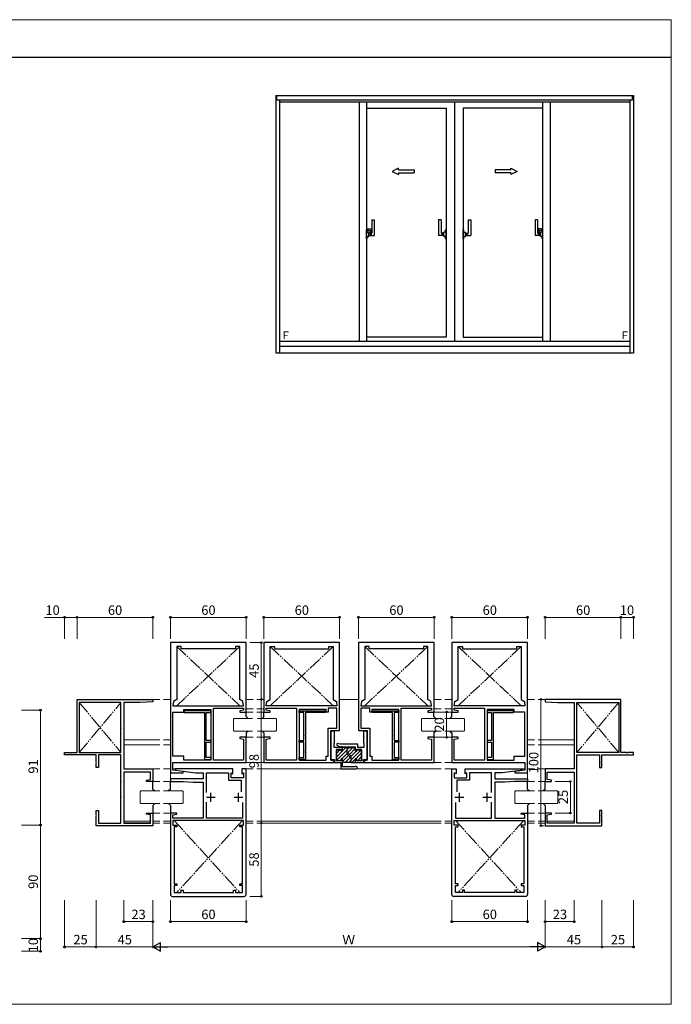
# Model space of a CAD drawing. Extents: x 19 to 1070, y 1352 to 2177.
# Drawn here: x 553 to 1070, y 1352 to 2132 of the extents above; entities that cross this region are included whole.
import ezdxf

# ---------------------------------------------------------------- set-up
doc = ezdxf.new("R2010")
doc.units = 0
doc.linetypes.add('YDIVIDE_1', pattern=[15, 10, -1, 1, -1, 1, -1])
for name, color, linetype, lineweight in [('YKK_11', 7, 'CONTINUOUS', 30), ('YKK_12', 2, 'CONTINUOUS', 13), ('YKK_13', 4, 'CONTINUOUS', 30), ('YKK_A1', 4, 'CONTINUOUS', 30), ('YKK_D', 6, 'CONTINUOUS', 13), ('YKK_ZWAK', 7, 'CONTINUOUS', 30)]:
    doc.layers.add(name, color=color, linetype=linetype, lineweight=lineweight)
doc.styles.add('text-b', font='txt')
doc.styles.add('ＭＳ ゴシック', font='txt')

msp = doc.modelspace()

# ---------------------------------------------------------------- linework, layer by layer
at = {"layer": 'YKK_11'}
for p, q in [((672.5, 1638.5), (672.5, 1576.7)), ((732.5, 1638.5), (672.5, 1638.5)), ((732.5, 1583.5), (732.5, 1638.5)), ((806.5, 1638.5), (746.5, 1638.5)), ((746.5, 1638.5), (746.5, 1583.5)), ((806.5, 1576.7), (806.5, 1638.5)), ((821.5, 1638.5), (821.5, 1576.7)), ((881.5, 1638.5), (821.5, 1638.5)), ((881.5, 1583.5), (881.5, 1638.5)), ((955.5, 1638.5), (895.5, 1638.5)), ((895.5, 1638.5), (895.5, 1583.5)), ((955.5, 1576.7), (955.5, 1638.5)), ((681, 1635.5), (677.5, 1635.5)), ((677.5, 1635.5), (677.5, 1593.5)), ((681, 1633.5), (681, 1635.5)), ((724, 1633.5), (681, 1633.5)), ((727.5, 1635.5), (724, 1635.5)), ((724, 1635.5), (724, 1633.5)), ((727.5, 1593.5), (727.5, 1635.5)), ((751.5, 1593.5), (751.5, 1635.5)), ((751.5, 1635.5), (755, 1635.5)), ((755, 1635.5), (755, 1633.5)), ((755, 1633.5), (798, 1633.5)), ((798, 1633.5), (798, 1635.5)), ((798, 1635.5), (801.5, 1635.5)), ((801.5, 1635.5), (801.5, 1593.5)), ((830, 1635.5), (826.5, 1635.5)), ((826.5, 1635.5), (826.5, 1593.5)), ((830, 1633.5), (830, 1635.5)), ((873, 1633.5), (830, 1633.5)), ((876.5, 1635.5), (873, 1635.5)), ((873, 1635.5), (873, 1633.5)), ((876.5, 1593.5), (876.5, 1635.5)), ((900.5, 1593.5), (900.5, 1635.5)), ((900.5, 1635.5), (904, 1635.5)), ((904, 1635.5), (904, 1633.5)), ((904, 1633.5), (947, 1633.5)), ((947, 1633.5), (947, 1635.5)), ((947, 1635.5), (950.5, 1635.5)), ((950.5, 1635.5), (950.5, 1593.5)), ((598.5, 1593.5), (658.5, 1593.5)), ((598.5, 1571.3), (598.5, 1593.5)), ((658.5, 1591.5), (648.5, 1591)), ((658.5, 1593.5), (658.5, 1591.5)), ((675, 1592), (674.5, 1588.5)), ((677.5, 1593.5), (675, 1592)), ((730, 1592), (727.5, 1593.5)), ((730.5, 1588.5), (730, 1592)), ((748.5, 1588.5), (749, 1592)), ((749, 1592), (751.5, 1593.5)), ((801.5, 1593.5), (804, 1592)), ((804, 1592), (804.5, 1588.5)), ((824, 1592), (823.5, 1588.5)), ((826.5, 1593.5), (824, 1592)), ((879, 1592), (876.5, 1593.5)), ((879.5, 1588.5), (879, 1592)), ((897.5, 1588.5), (898, 1592)), ((898, 1592), (900.5, 1593.5)), ((950.5, 1593.5), (953, 1592)), ((953, 1592), (953.5, 1588.5)), ((1029.5, 1593.5), (969.5, 1593.5)), ((969.5, 1593.5), (969.5, 1591.5)), ((969.5, 1591.5), (979.5, 1591)), ((1029.5, 1571.3), (1029.5, 1593.5)), ((600.2, 1591), (600.2, 1551.5)), ((633.3, 1591), (600.2, 1591)), ((633.3, 1571.3), (633.3, 1591)), ((648.5, 1591), (635.5, 1591)), ((635.5, 1591), (635.5, 1538.5)), ((674.5, 1588.5), (730.5, 1588.5)), ((674.5, 1548.5), (674.5, 1583.5)), ((674.5, 1583.5), (683, 1583.5)), ((683, 1583.5), (683, 1585.5)), ((683, 1585.5), (704.5, 1585.5)), ((704.5, 1584.5), (683.5, 1584.5)), ((683.5, 1584.5), (683.5, 1583.1)), ((704.5, 1585.5), (704.5, 1545.5)), ((704.5, 1583.1), (704.5, 1584.5)), ((706.5, 1545.5), (706.5, 1586.5)), ((706.5, 1586.5), (730.5, 1586.5)), ((730.5, 1585), (727.5, 1584.5)), ((727.5, 1584.5), (727.5, 1583.5)), ((727.5, 1583.5), (732.5, 1583.5)), ((730.5, 1586.5), (730.5, 1585)), ((746.5, 1583.5), (751.5, 1583.5)), ((804.5, 1588.5), (748.5, 1588.5)), ((748.5, 1585), (748.5, 1586.5)), ((748.5, 1586.5), (772.5, 1586.5)), ((751.5, 1584.5), (748.5, 1585)), ((751.5, 1583.5), (751.5, 1584.5)), ((772.5, 1586.5), (772.5, 1545.5)), ((774.5, 1585.5), (774.5, 1545.5)), ((796, 1585.5), (774.5, 1585.5)), ((774.5, 1583.1), (774.5, 1584.5)), ((774.5, 1584.5), (795.5, 1584.5)), ((795.5, 1584.5), (795.5, 1583.1)), ((796, 1583.5), (796, 1585.5)), ((797.5, 1583.5), (796, 1583.5)), ((804.5, 1586.5), (797.5, 1586.5)), ((797.5, 1586.5), (797.5, 1583.5)), ((804.5, 1570.8), (804.5, 1586.5)), ((823.5, 1588.5), (879.5, 1588.5)), ((830.5, 1586.5), (823.5, 1586.5)), ((823.5, 1586.5), (823.5, 1570.8)), ((830.5, 1583.5), (830.5, 1586.5)), ((832, 1583.5), (830.5, 1583.5)), ((853.5, 1585.5), (832, 1585.5)), ((832, 1585.5), (832, 1583.5)), ((832.5, 1583.1), (832.5, 1584.5)), ((832.5, 1584.5), (853.5, 1584.5)), ((853.5, 1545.5), (853.5, 1585.5)), ((853.5, 1584.5), (853.5, 1583.1)), ((855.5, 1545.5), (855.5, 1586.5)), ((855.5, 1586.5), (879.5, 1586.5)), ((879.5, 1585), (876.5, 1584.5)), ((876.5, 1584.5), (876.5, 1583.5)), ((876.5, 1583.5), (881.5, 1583.5)), ((879.5, 1586.5), (879.5, 1585)), ((895.5, 1583.5), (900.5, 1583.5)), ((953.5, 1588.5), (897.5, 1588.5)), ((897.5, 1585), (897.5, 1586.5)), ((897.5, 1586.5), (921.5, 1586.5)), ((900.5, 1584.5), (897.5, 1585)), ((900.5, 1583.5), (900.5, 1584.5)), ((921.5, 1586.5), (921.5, 1545.5)), ((923.5, 1585.5), (923.5, 1545.5)), ((945, 1585.5), (923.5, 1585.5)), ((944.5, 1584.5), (923.5, 1584.5)), ((923.5, 1584.5), (923.5, 1583.1)), ((944.5, 1583.1), (944.5, 1584.5)), ((945, 1583.5), (945, 1585.5)), ((953.5, 1583.5), (945, 1583.5)), ((953.5, 1548.5), (953.5, 1583.5)), ((979.5, 1591), (992.5, 1591)), ((992.5, 1591), (992.5, 1538.5)), ((994.7, 1571.3), (994.7, 1591)), ((994.7, 1591), (1027.8, 1591)), ((1027.8, 1591), (1027.8, 1551.5)), ((672.5, 1576.7), (672.7, 1576.5)), ((672.7, 1576.5), (672.5, 1576.3)), ((672.5, 1576.3), (672.5, 1543.5)), ((683.5, 1583.1), (699.5, 1583.1)), ((699.5, 1583.1), (699.5, 1565.2)), ((700.9, 1561), (700.9, 1583.1)), ((700.9, 1583.1), (704.5, 1583.1)), ((778.1, 1583.1), (774.5, 1583.1)), ((778.1, 1561), (778.1, 1583.1)), ((795.5, 1583.1), (779.5, 1583.1)), ((779.5, 1583.1), (779.5, 1565.2)), ((806.3, 1576.5), (806.5, 1576.7)), ((806.5, 1576.3), (806.3, 1576.5)), ((806.5, 1568.8), (806.5, 1576.3)), ((821.5, 1576.7), (821.7, 1576.5)), ((821.7, 1576.5), (821.5, 1576.3)), ((821.5, 1576.3), (821.5, 1568.8)), ((848.5, 1583.1), (832.5, 1583.1)), ((848.5, 1565.2), (848.5, 1583.1)), ((849.9, 1583.1), (849.9, 1561)), ((853.5, 1583.1), (849.9, 1583.1)), ((923.5, 1583.1), (927.1, 1583.1)), ((927.1, 1583.1), (927.1, 1561)), ((928.5, 1565.2), (928.5, 1583.1)), ((928.5, 1583.1), (944.5, 1583.1)), ((955.3, 1576.5), (955.5, 1576.7)), ((955.5, 1576.3), (955.3, 1576.5)), ((955.5, 1543.5), (955.5, 1576.3)), ((598.8, 1571), (598.5, 1571.3)), ((598.5, 1570.7), (598.8, 1571)), ((598.5, 1551.5), (598.5, 1570.7)), ((633.6, 1571), (633.3, 1571.3)), ((633.3, 1570.7), (633.6, 1571)), ((633.3, 1551.5), (633.3, 1570.7)), ((797.5, 1548.5), (797.5, 1570.8)), ((797.5, 1570.8), (804.5, 1570.8)), ((799.5, 1545.5), (799.5, 1568.8)), ((799.5, 1568.8), (806.5, 1568.8)), ((800.5, 1568.5), (799.5, 1567.5)), ((802.5, 1568.5), (800.5, 1568.5)), ((802.5, 1563.8), (802.5, 1568.5)), ((821.5, 1568.8), (828.5, 1568.8)), ((823.5, 1570.8), (830.5, 1570.8)), ((827.5, 1568.5), (825.5, 1568.5)), ((825.5, 1568.5), (825.5, 1563.8)), ((828.5, 1567.5), (827.5, 1568.5)), ((828.5, 1568.8), (828.5, 1545.5)), ((830.5, 1570.8), (830.5, 1548.5)), ((994.4, 1571), (994.7, 1571.3)), ((994.7, 1570.7), (994.4, 1571)), ((994.7, 1551.5), (994.7, 1570.7)), ((1029.2, 1571), (1029.5, 1571.3)), ((1029.5, 1570.7), (1029.2, 1571)), ((1029.5, 1551.5), (1029.5, 1570.7)), ((699.5, 1565.2), (699.7, 1565)), ((699.7, 1565), (699.5, 1564.8)), ((699.5, 1564.8), (699.5, 1553.7)), ((704.5, 1561), (700.9, 1561)), ((704.5, 1559.6), (704.5, 1561)), ((732.5, 1563.5), (727.5, 1563.5)), ((727.5, 1563.5), (727.5, 1562.5)), ((727.5, 1562.5), (730.5, 1562)), ((730.5, 1562), (730.5, 1545.5)), ((732.5, 1543.5), (732.5, 1563.5)), ((751.5, 1563.5), (746.5, 1563.5)), ((746.5, 1563.5), (746.5, 1543.5)), ((748.5, 1562), (751.5, 1562.5)), ((748.5, 1545.5), (748.5, 1562)), ((751.5, 1562.5), (751.5, 1563.5)), ((774.5, 1559.6), (774.5, 1561)), ((774.5, 1561), (778.1, 1561)), ((779.5, 1565.2), (779.3, 1565)), ((779.3, 1565), (779.5, 1564.8)), ((779.5, 1564.8), (779.5, 1553.7)), ((799.5, 1567.5), (799.5, 1566.5)), ((799.5, 1566.5), (799.7, 1566.5)), ((799.7, 1566.5), (799.7, 1548)), ((802.2, 1563.5), (802.5, 1563.8)), ((802.5, 1563.2), (802.2, 1563.5)), ((802.5, 1559), (802.5, 1563.2)), ((825.5, 1563.8), (825.8, 1563.5)), ((825.8, 1563.5), (825.5, 1563.2)), ((825.5, 1563.2), (825.5, 1559)), ((828.3, 1548), (828.3, 1566.5)), ((828.3, 1566.5), (828.5, 1566.5)), ((828.5, 1566.5), (828.5, 1567.5)), ((848.7, 1565), (848.5, 1565.2)), ((848.5, 1564.8), (848.7, 1565)), ((848.5, 1553.7), (848.5, 1564.8)), ((849.9, 1561), (853.5, 1561)), ((853.5, 1561), (853.5, 1559.6)), ((881.5, 1563.5), (876.5, 1563.5)), ((876.5, 1563.5), (876.5, 1562.5)), ((876.5, 1562.5), (879.5, 1562)), ((879.5, 1562), (879.5, 1545.5)), ((881.5, 1543.5), (881.5, 1563.5)), ((900.5, 1563.5), (895.5, 1563.5)), ((895.5, 1563.5), (895.5, 1543.5)), ((897.5, 1562), (900.5, 1562.5)), ((897.5, 1545.5), (897.5, 1562)), ((900.5, 1562.5), (900.5, 1563.5)), ((927.1, 1561), (923.5, 1561)), ((923.5, 1561), (923.5, 1559.6)), ((928.3, 1565), (928.5, 1565.2)), ((928.5, 1564.8), (928.3, 1565)), ((928.5, 1553.7), (928.5, 1564.8)), ((699.5, 1553.7), (699.7, 1553.5)), ((699.7, 1553.5), (699.5, 1553.3)), ((699.5, 1553.3), (699.5, 1552.2)), ((700.9, 1547.4), (700.9, 1559.6)), ((700.9, 1559.6), (704.5, 1559.6)), ((778.1, 1559.6), (774.5, 1559.6)), ((778.1, 1547.4), (778.1, 1559.6)), ((779.5, 1553.7), (779.3, 1553.5)), ((779.3, 1553.5), (779.5, 1553.3)), ((779.5, 1553.3), (779.5, 1552.2)), ((802.2, 1555.5), (802.2, 1559)), ((802.2, 1559), (802.5, 1559)), ((808, 1555.5), (802.2, 1555.5)), ((804, 1545), (804, 1553.5)), ((804, 1553.5), (807.7, 1553.5)), ((804.52, 1558.51), (804.18, 1557.6)), ((804.18, 1557.6), (807, 1556)), ((807, 1558), (804.52, 1558.51)), ((821, 1558), (807, 1558)), ((807, 1556), (819, 1556)), ((807.7, 1553.5), (807.7, 1552.5)), ((807.7, 1552.5), (809, 1552.5)), ((809, 1552.5), (809, 1555.5)), ((819, 1556), (819, 1552.5)), ((819, 1552.5), (820.3, 1552.5)), ((820.3, 1552.5), (820.3, 1553.5)), ((820.3, 1553.5), (824, 1553.5)), ((821, 1555.5), (821, 1558)), ((825.8, 1555.5), (821, 1555.5)), ((824, 1553.5), (824, 1545)), ((825.5, 1559), (825.8, 1559)), ((825.8, 1559), (825.8, 1555.5)), ((848.7, 1553.5), (848.5, 1553.7)), ((848.5, 1553.3), (848.7, 1553.5)), ((848.5, 1552.2), (848.5, 1553.3)), ((853.5, 1559.6), (849.9, 1559.6)), ((849.9, 1559.6), (849.9, 1547.4)), ((923.5, 1559.6), (927.1, 1559.6)), ((927.1, 1559.6), (927.1, 1547.4)), ((928.3, 1553.5), (928.5, 1553.7)), ((928.5, 1553.3), (928.3, 1553.5)), ((928.5, 1552.2), (928.5, 1553.3)), ((588.5, 1549.5), (588.5, 1551.5)), ((588.5, 1551.5), (593, 1551.5)), ((613.5, 1549.5), (588.5, 1549.5)), ((593, 1551.5), (593.5, 1551)), ((593.5, 1551), (594, 1551.5)), ((594, 1551.5), (598.5, 1551.5)), ((600.2, 1551.5), (633.3, 1551.5)), ((613.5, 1544), (613.5, 1549.5)), ((633.3, 1549.5), (615.5, 1549.5)), ((615.5, 1549.5), (615.5, 1539.5)), ((633.3, 1528.8), (633.3, 1549.5)), ((683, 1548.5), (674.5, 1548.5)), ((683, 1545.5), (683, 1548.5)), ((704.5, 1545.5), (683, 1545.5)), ((699.5, 1552.2), (699.7, 1552)), ((699.7, 1552), (699.5, 1551.8)), ((699.5, 1551.8), (699.5, 1546)), ((699.5, 1546), (704.5, 1546)), ((704.5, 1547.4), (700.9, 1547.4)), ((704.5, 1546), (704.5, 1547.4)), ((730.5, 1545.5), (706.5, 1545.5)), ((772.5, 1545.5), (748.5, 1545.5)), ((774.5, 1546), (774.5, 1547.4)), ((774.5, 1547.4), (778.1, 1547.4)), ((779.5, 1546), (774.5, 1546)), ((774.5, 1545.5), (796, 1545.5)), ((779.5, 1552.2), (779.3, 1552)), ((779.3, 1552), (779.5, 1551.8)), ((779.5, 1551.8), (779.5, 1546)), ((796, 1545.5), (796, 1548.5)), ((796, 1548.5), (797.5, 1548.5)), ((799.7, 1548), (799.5, 1548)), ((799.5, 1548), (799.5, 1546)), ((799.5, 1546), (802.5, 1546)), ((802.5, 1544.34), (799.5, 1545.5)), ((802.5, 1546), (802.5, 1543.5)), ((807.7, 1545), (804, 1545)), ((809, 1546.5), (807.7, 1546.5)), ((807.7, 1546.5), (807.7, 1545)), ((809, 1540), (809, 1546.5)), ((820.3, 1546.5), (819, 1546.5)), ((819, 1546.5), (819, 1543.5)), ((820.3, 1545), (820.3, 1546.5)), ((824, 1545), (820.3, 1545)), ((825.5, 1543.5), (825.5, 1546)), ((825.5, 1546), (828.5, 1546)), ((828.5, 1545.5), (825.5, 1544.34)), ((828.5, 1548), (828.3, 1548)), ((828.5, 1546), (828.5, 1548)), ((830.5, 1548.5), (832, 1548.5)), ((832, 1548.5), (832, 1545.5)), ((832, 1545.5), (853.5, 1545.5)), ((848.7, 1552), (848.5, 1552.2)), ((848.5, 1551.8), (848.7, 1552)), ((848.5, 1546), (848.5, 1551.8)), ((853.5, 1546), (848.5, 1546)), ((849.9, 1547.4), (853.5, 1547.4)), ((853.5, 1547.4), (853.5, 1546)), ((879.5, 1545.5), (855.5, 1545.5)), ((921.5, 1545.5), (897.5, 1545.5)), ((927.1, 1547.4), (923.5, 1547.4)), ((923.5, 1547.4), (923.5, 1546)), ((923.5, 1546), (928.5, 1546)), ((923.5, 1545.5), (945, 1545.5)), ((928.3, 1552), (928.5, 1552.2)), ((928.5, 1551.8), (928.3, 1552)), ((928.5, 1546), (928.5, 1551.8)), ((945, 1545.5), (945, 1548.5)), ((945, 1548.5), (953.5, 1548.5)), ((1027.8, 1551.5), (994.7, 1551.5)), ((994.7, 1528.8), (994.7, 1549.5)), ((994.7, 1549.5), (1012.5, 1549.5)), ((1012.5, 1549.5), (1012.5, 1539.5)), ((1014.5, 1544), (1014.5, 1549.5)), ((1014.5, 1549.5), (1039.5, 1549.5)), ((1034, 1551.5), (1029.5, 1551.5)), ((1034.5, 1551), (1034, 1551.5)), ((1035, 1551.5), (1034.5, 1551)), ((1039.5, 1551.5), (1035, 1551.5)), ((1039.5, 1549.5), (1039.5, 1551.5)), ((614, 1543.5), (613.5, 1544)), ((613.5, 1543), (614, 1543.5)), ((613.5, 1539.5), (613.5, 1543)), ((615.5, 1539.5), (613.5, 1539.5)), ((635.5, 1538.5), (658.5, 1538.5)), ((658.5, 1538.5), (658.5, 1528.5)), ((672.5, 1543.5), (672.5, 1535.5)), ((674.5, 1537.5), (674.5, 1543.5)), ((674.5, 1543.5), (732.5, 1543.5)), ((682.53, 1536.43), (674.5, 1537.5)), ((722, 1538.5), (676.5, 1538.5)), ((676.5, 1538.5), (676.5, 1537.5)), ((676.5, 1537.5), (684.5, 1536.5)), ((722, 1534.5), (722, 1538.5)), ((732.5, 1538.5), (729, 1538.5)), ((729, 1538.5), (729, 1534.5)), ((732.5, 1439), (732.5, 1538.5)), ((746.5, 1543.5), (802.5, 1543.5)), ((802.5, 1543.5), (802.5, 1544.34)), ((802.5, 1543.5), (807.5, 1543.5)), ((807.5, 1543.5), (807.5, 1538.5)), ((807.5, 1538.5), (819.5, 1538.5)), ((818.63, 1540), (809, 1540)), ((819, 1543.5), (825.5, 1543.5)), ((825.5, 1544.34), (825.5, 1543.5)), ((825.5, 1543.5), (881.5, 1543.5)), ((895.5, 1543.5), (953.5, 1543.5)), ((895.5, 1439), (895.5, 1538.5)), ((895.5, 1538.5), (899, 1538.5)), ((899, 1538.5), (899, 1534.5)), ((906, 1534.5), (906, 1538.5)), ((906, 1538.5), (951.5, 1538.5)), ((951.5, 1537.5), (943.5, 1536.5)), ((953.5, 1537.5), (945.47, 1536.43)), ((951.5, 1538.5), (951.5, 1537.5)), ((953.5, 1543.5), (953.5, 1537.5)), ((955.5, 1535.5), (955.5, 1543.5)), ((992.5, 1538.5), (969.5, 1538.5)), ((969.5, 1538.5), (969.5, 1528.5)), ((1012.5, 1539.5), (1014.5, 1539.5)), ((1014, 1543.5), (1014.5, 1544)), ((1014.5, 1543), (1014, 1543.5)), ((1014.5, 1539.5), (1014.5, 1543)), ((633.6, 1528.5), (633.3, 1528.8)), ((656.8, 1536), (635.5, 1536)), ((635.5, 1536), (635.5, 1495.5)), ((653.5, 1529.5), (656.8, 1530)), ((653.5, 1528.5), (653.5, 1529.5)), ((656.8, 1530), (656.8, 1536)), ((672.5, 1535.5), (682.47, 1535.5)), ((698.5, 1530.5), (672.5, 1530.5)), ((672.5, 1530.5), (672.5, 1528.5)), ((682.47, 1535.5), (682.53, 1536.43)), ((684.5, 1536.5), (692.5, 1535.5)), ((692.5, 1535.5), (698.5, 1535.5)), ((698.5, 1535.5), (698.5, 1530.5)), ((701, 1519.74), (701, 1535.5)), ((701, 1535.5), (718.5, 1535.5)), ((718.5, 1535.5), (718.5, 1529.5)), ((718.5, 1529.5), (728.5, 1529.5)), ((720.5, 1531.5), (720.5, 1535.37)), ((720.5, 1535.37), (722, 1534.5)), ((730.5, 1531.5), (720.5, 1531.5)), ((728.5, 1529.5), (728.5, 1520.39)), ((729, 1534.5), (730.5, 1535.37)), ((730.5, 1535.37), (730.5, 1531.5)), ((899, 1534.5), (897.5, 1535.37)), ((897.5, 1535.37), (897.5, 1531.5)), ((897.5, 1531.5), (907.5, 1531.5)), ((909.5, 1529.5), (899.5, 1529.5)), ((899.5, 1529.5), (899.5, 1520.39)), ((907.5, 1535.37), (906, 1534.5)), ((907.5, 1531.5), (907.5, 1535.37)), ((927, 1535.5), (909.5, 1535.5)), ((909.5, 1535.5), (909.5, 1529.5)), ((927, 1519.74), (927, 1535.5)), ((935.5, 1535.5), (929.5, 1535.5)), ((929.5, 1535.5), (929.5, 1530.5)), ((929.5, 1530.5), (955.5, 1530.5)), ((943.5, 1536.5), (935.5, 1535.5)), ((945.47, 1536.43), (945.53, 1535.5)), ((945.53, 1535.5), (955.5, 1535.5)), ((955.5, 1530.5), (955.5, 1528.5)), ((971.2, 1530), (971.2, 1536)), ((971.2, 1536), (992.5, 1536)), ((974.5, 1529.5), (971.2, 1530)), ((974.5, 1528.5), (974.5, 1529.5)), ((992.5, 1536), (992.5, 1495.5)), ((994.4, 1528.5), (994.7, 1528.8)), ((633.3, 1528.2), (633.6, 1528.5)), ((633.3, 1516.3), (633.3, 1528.2)), ((658.5, 1528.5), (653.5, 1528.5)), ((672.5, 1528.5), (682.5, 1528.5)), ((682.5, 1528.5), (690.5, 1528)), ((690.5, 1528), (698.5, 1528)), ((698.5, 1528), (698.5, 1499.5)), ((937.5, 1528), (929.5, 1528)), ((929.5, 1528), (929.5, 1499.5)), ((945.5, 1528.5), (937.5, 1528)), ((955.5, 1528.5), (945.5, 1528.5)), ((969.5, 1528.5), (974.5, 1528.5)), ((994.7, 1528.2), (994.4, 1528.5)), ((994.7, 1516.3), (994.7, 1528.2)), ((633.6, 1516), (633.3, 1516.3)), ((633.3, 1515.7), (633.6, 1516)), ((633.3, 1495.5), (633.3, 1515.7)), ((994.4, 1516), (994.7, 1516.3)), ((994.7, 1515.7), (994.4, 1516)), ((994.7, 1495.5), (994.7, 1515.7)), ((613.5, 1502), (613.5, 1505.5)), ((613.5, 1505.5), (615.5, 1505.5)), ((615.5, 1505.5), (615.5, 1495.5)), ((701, 1499.5), (701, 1512.26)), ((729.5, 1511.97), (729.5, 1499.5)), ((898.5, 1511.97), (898.5, 1499.5)), ((927, 1499.5), (927, 1512.26)), ((1014.5, 1505.5), (1012.5, 1505.5)), ((1012.5, 1505.5), (1012.5, 1495.5)), ((1014.5, 1502), (1014.5, 1505.5)), ((614, 1501.5), (613.5, 1502)), ((613.5, 1501), (614, 1501.5)), ((613.5, 1493.5), (613.5, 1501)), ((653.5, 1502.5), (653.5, 1503.5)), ((653.5, 1503.5), (658.5, 1503.5)), ((656.8, 1502), (653.5, 1502.5)), ((656.8, 1495.5), (656.8, 1502)), ((658.5, 1503.5), (658.5, 1493.5)), ((677.5, 1503.5), (672.5, 1503.5)), ((672.5, 1503.5), (672.5, 1439)), ((674.5, 1502), (677.5, 1502.5)), ((674.5, 1499.5), (674.5, 1502)), ((698.5, 1499.5), (674.5, 1499.5)), ((677.5, 1502.5), (677.5, 1503.5)), ((729.5, 1499.5), (701, 1499.5)), ((898.5, 1499.5), (927, 1499.5)), ((929.5, 1499.5), (953.5, 1499.5)), ((950.5, 1502.5), (950.5, 1503.5)), ((950.5, 1503.5), (955.5, 1503.5)), ((953.5, 1502), (950.5, 1502.5)), ((953.5, 1499.5), (953.5, 1502)), ((955.5, 1503.5), (955.5, 1439)), ((974.5, 1503.5), (969.5, 1503.5)), ((969.5, 1503.5), (969.5, 1493.5)), ((971.2, 1502), (974.5, 1502.5)), ((971.2, 1495.5), (971.2, 1502)), ((974.5, 1502.5), (974.5, 1503.5)), ((1014, 1501.5), (1014.5, 1502)), ((1014.5, 1501), (1014, 1501.5)), ((1014.5, 1493.5), (1014.5, 1501)), ((658.5, 1493.5), (613.5, 1493.5)), ((615.5, 1495.5), (633.3, 1495.5)), ((635.5, 1495.5), (656.8, 1495.5)), ((656.8, 1495.5), (635.5, 1495.5)), ((730.5, 1497.5), (674.5, 1497.5)), ((674.5, 1497.5), (674.5, 1494)), ((674.5, 1494), (677.5, 1494)), ((677.5, 1492.5), (675.5, 1492.5)), ((675.5, 1492.5), (675.5, 1447.5)), ((677.5, 1494), (677.5, 1492.5)), ((727.5, 1492.5), (727.5, 1494)), ((727.5, 1494), (730.5, 1494)), ((729.5, 1492.5), (727.5, 1492.5)), ((729.5, 1447.5), (729.5, 1492.5)), ((730.5, 1494), (730.5, 1497.5)), ((897.5, 1497.5), (953.5, 1497.5)), ((897.5, 1494), (897.5, 1497.5)), ((900.5, 1494), (897.5, 1494)), ((898.5, 1447.5), (898.5, 1492.5)), ((898.5, 1492.5), (900.5, 1492.5)), ((900.5, 1492.5), (900.5, 1494)), ((953.5, 1494), (950.5, 1494)), ((950.5, 1494), (950.5, 1492.5)), ((950.5, 1492.5), (952.5, 1492.5)), ((952.5, 1492.5), (952.5, 1447.5)), ((953.5, 1497.5), (953.5, 1494)), ((969.5, 1493.5), (1014.5, 1493.5)), ((992.5, 1495.5), (971.2, 1495.5)), ((1012.5, 1495.5), (994.7, 1495.5)), ((675.5, 1447.5), (677.5, 1447.5)), ((677.5, 1446), (675.5, 1446)), ((675.5, 1446), (675.5, 1440.5)), ((677.5, 1447.5), (677.5, 1446)), ((727.5, 1446), (727.5, 1447.5)), ((727.5, 1447.5), (729.5, 1447.5)), ((729.5, 1446), (727.5, 1446)), ((729.5, 1440.5), (729.5, 1446)), ((900.5, 1447.5), (898.5, 1447.5)), ((898.5, 1440.5), (898.5, 1446)), ((898.5, 1446), (900.5, 1446)), ((900.5, 1446), (900.5, 1447.5)), ((952.5, 1447.5), (950.5, 1447.5)), ((950.5, 1447.5), (950.5, 1446)), ((950.5, 1446), (952.5, 1446)), ((952.5, 1446), (952.5, 1440.5)), ((674, 1437.5), (731, 1437.5)), ((675.5, 1440.5), (681, 1440.5)), ((681, 1440.5), (681, 1442.5)), ((681, 1442.5), (682.5, 1442.5)), ((682.5, 1442.5), (682.5, 1440.5)), ((682.5, 1440.5), (722.5, 1440.5)), ((722.5, 1440.5), (722.5, 1442.5)), ((722.5, 1442.5), (724, 1442.5)), ((724, 1442.5), (724, 1440.5)), ((724, 1440.5), (729.5, 1440.5)), ((954, 1437.5), (897, 1437.5)), ((904, 1440.5), (898.5, 1440.5)), ((905.5, 1442.5), (904, 1442.5)), ((904, 1442.5), (904, 1440.5)), ((905.5, 1440.5), (905.5, 1442.5)), ((945.5, 1440.5), (905.5, 1440.5)), ((947, 1442.5), (945.5, 1442.5)), ((945.5, 1442.5), (945.5, 1440.5)), ((947, 1440.5), (947, 1442.5)), ((952.5, 1440.5), (947, 1440.5))]:
    msp.add_line(p, q, dxfattribs=at)
at = {"layer": 'YKK_11', "ltscale": 0.5}
for p, q in [((701, 1516), (708, 1516)), ((704.5, 1512.5), (704.5, 1519.5)), ((723, 1516), (730, 1516)), ((726.5, 1512.5), (726.5, 1519.5)), ((898, 1516), (905, 1516)), ((901.5, 1512.5), (901.5, 1519.5)), ((920, 1516), (927, 1516)), ((923.5, 1512.5), (923.5, 1519.5))]:
    msp.add_line(p, q, dxfattribs=at)
at = {"layer": 'YKK_11'}
for centre, radius, start, end in [((808.5, 1555.5), 0.5, 0, 180), ((819.5, 1539.5), 1, 270, 150), ((674, 1439), 1.5, 180, 270), ((731, 1439), 1.5, 270, 0), ((897, 1439), 1.5, 180, 270), ((954, 1439), 1.5, 270, 0)]:
    msp.add_arc(centre, radius, start, end, dxfattribs=at)
at = {"layer": 'YKK_12', "linetype": 'YDIVIDE_1'}
for p, q in [((677.5, 1635.5), (727.5, 1588.5)), ((727.5, 1635.5), (677.5, 1588.5)), ((801.5, 1635.5), (751.5, 1588.5)), ((751.5, 1635.5), (801.5, 1588.5)), ((876.5, 1635.5), (826.5, 1588.5)), ((826.5, 1635.5), (876.5, 1588.5)), ((900.5, 1635.5), (950.5, 1588.5)), ((950.5, 1635.5), (900.5, 1588.5)), ((600.2, 1591), (633.3, 1551.5)), ((600.2, 1551.5), (633.3, 1591)), ((1027.8, 1591), (994.7, 1551.5)), ((1027.8, 1551.5), (994.7, 1591)), ((675.5, 1497.5), (727.5, 1440.5)), ((729.5, 1497.5), (677.5, 1440.5)), ((898.5, 1497.5), (950.5, 1440.5)), ((952.5, 1497.5), (900.5, 1440.5))]:
    msp.add_line(p, q, dxfattribs=at)
at = {"layer": 'YKK_12'}
for p, q in [((658.5, 1593.5), (664, 1593.5)), ((667, 1593.5), (672.5, 1593.5)), ((732.5, 1593.5), (738, 1593.5)), ((741, 1593.5), (746.5, 1593.5)), ((806.5, 1593.5), (821.5, 1593.5)), ((881.5, 1593.5), (887, 1593.5)), ((895.5, 1593.5), (890, 1593.5)), ((961, 1593.5), (955.5, 1593.5)), ((969.5, 1593.5), (964, 1593.5)), ((732.5, 1586), (738, 1586)), ((732.5, 1583.5), (738, 1583.5)), ((741, 1586), (746.5, 1586)), ((746.5, 1583.5), (741, 1583.5)), ((887, 1586), (881.5, 1586)), ((881.5, 1583.5), (887, 1583.5)), ((895.5, 1586), (890, 1586)), ((895.5, 1583.5), (890, 1583.5)), ((723, 1578.5), (722.5, 1578)), ((722.5, 1569), (722.5, 1578)), ((723, 1578.5), (737.5, 1578.5)), ((756, 1578.5), (741.5, 1578.5)), ((756, 1578.5), (756.5, 1578)), ((756.5, 1569), (756.5, 1578)), ((872, 1578.5), (871.5, 1578)), ((871.5, 1569), (871.5, 1578)), ((872, 1578.5), (887, 1578.5)), ((905, 1578.5), (890, 1578.5)), ((905, 1578.5), (905.5, 1578)), ((905.5, 1569), (905.5, 1578)), ((722.5, 1569), (723, 1568.5)), ((723, 1568.5), (737.5, 1568.5)), ((756, 1568.5), (741.5, 1568.5)), ((756.5, 1569), (756, 1568.5)), ((871.5, 1569), (872, 1568.5)), ((872, 1568.5), (887, 1568.5)), ((905, 1568.5), (890, 1568.5)), ((905.5, 1569), (905, 1568.5)), ((635.5, 1561.5), (664, 1561.5)), ((667, 1561.5), (672.5, 1561.5)), ((732.5, 1563.5), (738, 1563.5)), ((746.5, 1563.5), (741, 1563.5)), ((881.5, 1563.5), (887, 1563.5)), ((895.5, 1563.5), (890, 1563.5)), ((961, 1561.5), (955.5, 1561.5)), ((992.5, 1561.5), (964, 1561.5)), ((635.5, 1557.5), (664, 1557.5)), ((667, 1557.5), (672.5, 1557.5)), ((961, 1557.5), (955.5, 1557.5)), ((992.5, 1557.5), (964, 1557.5)), ((658.5, 1538.5), (664, 1538.5)), ((667, 1538.5), (672.5, 1538.5)), ((672.5, 1538.5), (672.5, 1530.5)), ((677, 1538.5), (674.5, 1538.5)), ((731.5, 1543.5), (738, 1543.5)), ((732.5, 1538.5), (738, 1538.5)), ((746.5, 1543.5), (741, 1543.5)), ((741, 1538.5), (887, 1538.5)), ((881.5, 1543.5), (887, 1543.5)), ((896.5, 1543.5), (890, 1543.5)), ((895.5, 1538.5), (890, 1538.5)), ((951, 1538.5), (953.5, 1538.5)), ((961, 1538.5), (955.5, 1538.5)), ((955.5, 1538.5), (955.5, 1530.5)), ((969.5, 1538.5), (964, 1538.5)), ((649, 1521), (648.5, 1520.5)), ((649, 1521), (664, 1521)), ((664, 1528.5), (658.5, 1528.5)), ((667, 1528.5), (672.5, 1528.5)), ((961, 1528.5), (955.5, 1528.5)), ((964, 1528.5), (969.5, 1528.5)), ((979, 1521), (964, 1521)), ((979, 1521), (979.5, 1520.5)), ((648.5, 1511.5), (648.5, 1520.5)), ((682, 1521), (667, 1521)), ((682, 1521), (682.5, 1520.5)), ((682.5, 1511.5), (682.5, 1520.5)), ((946, 1521), (945.5, 1520.5)), ((945.5, 1511.5), (945.5, 1520.5)), ((946, 1521), (961, 1521)), ((979.5, 1511.5), (979.5, 1520.5)), ((648.5, 1511.5), (649, 1511)), ((649, 1511), (664, 1511)), ((682, 1511), (667, 1511)), ((682.5, 1511.5), (682, 1511)), ((945.5, 1511.5), (946, 1511)), ((946, 1511), (961, 1511)), ((979, 1511), (964, 1511)), ((979.5, 1511.5), (979, 1511)), ((664, 1503.5), (658.5, 1503.5)), ((667, 1503.5), (672.5, 1503.5)), ((961, 1503.5), (955.5, 1503.5)), ((964, 1503.5), (969.5, 1503.5)), ((656.8, 1497.2), (635.5, 1497.2)), ((658.5, 1497.2), (664, 1497.2)), ((658.5, 1495.5), (664, 1495.5)), ((667, 1497.2), (672.5, 1497.2)), ((667, 1495.5), (672.5, 1495.5)), ((732.5, 1497.2), (738, 1497.2)), ((732.5, 1495.5), (738, 1495.5)), ((741, 1497.2), (887, 1497.2)), ((741, 1495.5), (887, 1495.5)), ((895.5, 1497.2), (890, 1497.2)), ((895.5, 1495.5), (890, 1495.5)), ((961, 1497.2), (955.5, 1497.2)), ((961, 1495.5), (955.5, 1495.5)), ((969.5, 1497.2), (964, 1497.2)), ((969.5, 1495.5), (964, 1495.5)), ((971.2, 1497.2), (992.5, 1497.2))]:
    msp.add_line(p, q, dxfattribs=at)
at = {"layer": 'YKK_13'}
for p, q in [((732.5, 1580), (732.5, 1583.5)), ((746.65, 1580), (746.65, 1583.5)), ((881.35, 1580), (881.35, 1583.5)), ((895.5, 1580), (895.5, 1583.5)), ((732.5, 1580), (734, 1578.5)), ((746.65, 1580), (745.15, 1578.5)), ((881.35, 1580), (882.85, 1578.5)), ((895.5, 1580), (894, 1578.5)), ((734, 1568.5), (732.5, 1567)), ((745.15, 1568.5), (746.65, 1567)), ((882.85, 1568.5), (881.35, 1567)), ((894, 1568.5), (895.5, 1567)), ((732.5, 1567), (732.5, 1563.5)), ((746.65, 1567), (746.65, 1563.5)), ((881.35, 1567), (881.35, 1563.5)), ((895.5, 1567), (895.5, 1563.5)), ((804, 1554), (807.7, 1554)), ((804, 1554), (804, 1545)), ((804.46, 1554), (804, 1553.54)), ((807.29, 1554), (804, 1550.71)), ((812.5, 1553.56), (804, 1545.06)), ((808.61, 1552.5), (804, 1547.89)), ((807.7, 1554), (807.7, 1552.5)), ((807.7, 1552.5), (809, 1552.5)), ((812.5, 1555.5), (809, 1555.5)), ((809, 1552.5), (809, 1555.5)), ((811.61, 1555.5), (809, 1552.89)), ((812.5, 1555.5), (819, 1555.5)), ((812.5, 1551.71), (812.5, 1555.5)), ((812.5, 1553.76), (814.24, 1555.5)), ((812.5, 1550.29), (812.5, 1555.5)), ((812.89, 1551.32), (817.07, 1555.5)), ((814.3, 1549.9), (819, 1554.6)), ((815.5, 1545.44), (824, 1553.94)), ((815.5, 1548.27), (819.73, 1552.5)), ((819, 1555.5), (819, 1552.5)), ((819, 1552.5), (820.3, 1552.5)), ((820.3, 1554), (824, 1554)), ((820.3, 1552.5), (820.3, 1554)), ((820.3, 1553.07), (821.23, 1554)), ((824, 1545), (824, 1554)), ((807.7, 1545), (804, 1545)), ((807.7, 1545.93), (806.77, 1545)), ((809, 1546.5), (807.7, 1546.5)), ((807.7, 1546.5), (807.7, 1545)), ((812.5, 1550.73), (808.27, 1546.5)), ((813.7, 1549.1), (809, 1544.4)), ((809, 1543.5), (809, 1546.5)), ((815.11, 1547.68), (810.93, 1543.5)), ((815.5, 1548.71), (812.5, 1551.71)), ((812.5, 1550.29), (815.5, 1547.29)), ((815.5, 1545.24), (813.76, 1543.5)), ((815.5, 1548.71), (815.5, 1543.5)), ((815.5, 1547.29), (815.5, 1543.5)), ((816.39, 1543.5), (819, 1546.11)), ((820.3, 1546.5), (819, 1546.5)), ((819, 1546.5), (819, 1543.5)), ((819.39, 1546.5), (824, 1551.11)), ((820.3, 1545), (820.3, 1546.5)), ((824, 1545), (820.3, 1545)), ((820.71, 1545), (824, 1548.29)), ((823.54, 1545), (824, 1545.46)), ((815.5, 1543.5), (809, 1543.5)), ((815.5, 1543.5), (819, 1543.5)), ((658.5, 1522.5), (658.5, 1528.5)), ((658.5, 1522.5), (660, 1521)), ((672.5, 1522.5), (671, 1521)), ((672.5, 1522.5), (672.5, 1528.5)), ((955.5, 1522.5), (955.5, 1528.5)), ((955.5, 1522.5), (957, 1521)), ((969.5, 1522.5), (968, 1521)), ((969.5, 1522.5), (969.5, 1528.5)), ((660, 1511), (658.5, 1509.5)), ((658.5, 1509.5), (658.5, 1503.5)), ((671, 1511), (672.5, 1509.5)), ((672.5, 1509.5), (672.5, 1503.5)), ((957, 1511), (955.5, 1509.5)), ((955.5, 1509.5), (955.5, 1503.5)), ((968, 1511), (969.5, 1509.5)), ((969.5, 1509.5), (969.5, 1503.5))]:
    msp.add_line(p, q, dxfattribs=at)
at = {"layer": 'YKK_A1'}
for p, q in [((756, 2072), (1039.5, 2072)), ((756, 2072), (756, 1868)), ((756.7, 2068.5), (756.7, 2072)), ((756.7, 2068.5), (1038.8, 2068.5)), ((759, 2068.5), (759, 1868)), ((1036.5, 2068.5), (1036.5, 1868)), ((1038.8, 2068.5), (1038.8, 2072)), ((1039.5, 2072), (1039.5, 1868)), ((759, 2067), (1036.5, 2067)), ((822, 2067), (822, 1877)), ((828, 2067), (828, 1877)), ((828, 2062), (891, 2062)), ((891, 2062), (891, 1880.4)), ((897.75, 2067), (897.75, 1877)), ((967.5, 2062), (904.5, 2062)), ((904.5, 2062), (904.5, 1880.4)), ((967.5, 2067), (967.5, 1877)), ((973.5, 2067), (973.5, 1877)), ((832, 1973.55), (834, 1973.55)), ((832, 1973.55), (832, 1962.95)), ((834, 1973.55), (834, 1961.05)), ((885, 1973.55), (885, 1961.05)), ((887, 1973.55), (885, 1973.55)), ((887, 1973.55), (887, 1962.95)), ((908.5, 1973.55), (910.5, 1973.55)), ((908.5, 1973.55), (908.5, 1962.95)), ((910.5, 1973.55), (910.5, 1961.05)), ((961.5, 1973.55), (961.5, 1961.05)), ((963.5, 1973.55), (961.5, 1973.55)), ((963.5, 1973.55), (963.5, 1962.95)), ((829, 1966.45), (829, 1964.95)), ((829, 1966.45), (831.5, 1966.45)), ((831.5, 1966.45), (831.5, 1961.05)), ((964, 1966.45), (964, 1961.05)), ((966.5, 1966.45), (964, 1966.45)), ((966.5, 1966.45), (966.5, 1964.95)), ((828, 1958.5), (828, 1965.5)), ((828, 1965.5), (828.5, 1965.5)), ((828, 1958.5), (828.5, 1958.5)), ((828.5, 1963.75), (828.5, 1965.5)), ((828.5, 1963.75), (829.8, 1963.75)), ((828.5, 1960.25), (829.8, 1960.25)), ((828.5, 1958.5), (828.5, 1960.25)), ((829, 1964.95), (830.7, 1964.95)), ((829.8, 1960.25), (829.8, 1963.75)), ((829.8, 1962.95), (830.7, 1962.95)), ((829.8, 1961.05), (834, 1961.05)), ((830.7, 1964.95), (830.7, 1961.05)), ((831.5, 1962.95), (832, 1962.95)), ((889.2, 1961.05), (885, 1961.05)), ((889.2, 1962.95), (887, 1962.95)), ((887.5, 1962.95), (887.5, 1961.05)), ((888.3, 1962.95), (888.3, 1961.05)), ((889.2, 1960.25), (889.2, 1963.75)), ((890.5, 1963.75), (889.2, 1963.75)), ((890.5, 1960.25), (889.2, 1960.25)), ((890.5, 1963.75), (890.5, 1965.5)), ((891, 1965.5), (890.5, 1965.5)), ((890.5, 1958.5), (890.5, 1960.25)), ((891, 1958.5), (890.5, 1958.5)), ((891, 1958.5), (891, 1965.5)), ((904.5, 1958.5), (904.5, 1965.5)), ((904.5, 1965.5), (905, 1965.5)), ((904.5, 1958.5), (905, 1958.5)), ((905, 1963.75), (905, 1965.5)), ((905, 1963.75), (906.3, 1963.75)), ((905, 1960.25), (906.3, 1960.25)), ((905, 1958.5), (905, 1960.25)), ((906.3, 1960.25), (906.3, 1963.75)), ((906.3, 1962.95), (908.5, 1962.95)), ((906.3, 1961.05), (910.5, 1961.05)), ((907.2, 1962.95), (907.2, 1961.05)), ((908, 1962.95), (908, 1961.05)), ((965.7, 1961.05), (961.5, 1961.05)), ((964, 1962.95), (963.5, 1962.95)), ((964.8, 1964.95), (964.8, 1961.05)), ((966.5, 1964.95), (964.8, 1964.95)), ((965.7, 1962.95), (964.8, 1962.95)), ((967, 1963.75), (965.7, 1963.75)), ((965.7, 1960.25), (965.7, 1963.75)), ((967, 1960.25), (965.7, 1960.25)), ((967.5, 1965.5), (967, 1965.5)), ((967, 1963.75), (967, 1965.5)), ((967, 1958.5), (967, 1960.25)), ((967.5, 1958.5), (967, 1958.5)), ((967.5, 1958.5), (967.5, 1965.5)), ((891, 1880.4), (828, 1880.4)), ((904.5, 1880.4), (967.5, 1880.4)), ((1036.5, 1877), (759, 1877)), ((1036.5, 1873), (759, 1873)), ((756, 1868), (1039.5, 1868))]:
    msp.add_line(p, q, dxfattribs=at)
at = {"layer": 'YKK_A1', "color": 7, "linetype": 'Continuous', "lineweight": 25}
for p, q in [((853.25, 2014.33), (848.25, 2011.83)), ((853.25, 2013.08), (853.25, 2014.33)), ((853.25, 2013.08), (865.75, 2013.08)), ((865.75, 2013.08), (865.75, 2010.58)), ((929.75, 2013.08), (929.75, 2010.58)), ((942.25, 2013.08), (929.75, 2013.08)), ((942.25, 2014.33), (947.25, 2011.83)), ((942.25, 2013.08), (942.25, 2014.33)), ((848.25, 2011.83), (853.25, 2009.33)), ((853.25, 2010.58), (865.75, 2010.58)), ((853.25, 2010.58), (853.25, 2009.33)), ((942.25, 2010.58), (929.75, 2010.58)), ((947.25, 2011.83), (942.25, 2009.33)), ((942.25, 2010.58), (942.25, 2009.33))]:
    msp.add_line(p, q, dxfattribs=at)
at = {"layer": 'YKK_D'}
for p, q in [((588.5, 1658.5), (572.58, 1658.5)), ((588.5, 1641.5), (588.5, 1659.5)), ((598.5, 1658.5), (588.5, 1658.5)), ((598.5, 1641.5), (598.5, 1659.5)), ((598.5, 1641.5), (598.5, 1659.5)), ((598.5, 1658.5), (658.5, 1658.5)), ((658.5, 1641.5), (658.5, 1659.5)), ((672.5, 1641.5), (672.5, 1659.5)), ((672.5, 1658.5), (732.5, 1658.5)), ((732.5, 1641.5), (732.5, 1659.5)), ((746.5, 1641.5), (746.5, 1659.5)), ((746.5, 1658.5), (806.5, 1658.5)), ((806.5, 1641.5), (806.5, 1659.5)), ((821.5, 1641.5), (821.5, 1659.5)), ((821.5, 1658.5), (881.5, 1658.5)), ((881.5, 1641.5), (881.5, 1659.5)), ((895.5, 1641.5), (895.5, 1659.5)), ((895.5, 1658.5), (955.5, 1658.5)), ((955.5, 1641.5), (955.5, 1659.5)), ((969.5, 1641.5), (969.5, 1659.5)), ((969.5, 1658.5), (1029.5, 1658.5)), ((1029.5, 1641.5), (1029.5, 1659.5)), ((1029.5, 1641.5), (1029.5, 1659.5)), ((1029.5, 1658.5), (1039.5, 1658.5)), ((1039.5, 1641.5), (1039.5, 1659.5)), ((735.5, 1638.5), (745.5, 1638.5)), ((744.5, 1593.5), (744.5, 1638.5)), ((744.5, 1495.5), (744.5, 1593.5)), ((968.8, 1593.5), (965.15, 1593.5)), ((966.15, 1593.5), (966.15, 1493.5)), ((554.5, 1585), (570.5, 1585)), ((569.5, 1494), (569.5, 1585)), ((882.2, 1583.5), (892.4, 1583.5)), ((891.4, 1583.5), (891.4, 1563.5)), ((882.2, 1563.5), (892.4, 1563.5)), ((977.5, 1528.5), (990.5, 1528.5)), ((989.5, 1528.5), (989.5, 1503.5)), ((977.5, 1503.5), (990.5, 1503.5)), ((554.5, 1494), (570.5, 1494)), ((554.5, 1494), (570.5, 1494)), ((569.5, 1404), (569.5, 1494)), ((744.5, 1437.5), (744.5, 1495.5)), ((968.8, 1493.5), (965.15, 1493.5)), ((735.5, 1437.5), (745.5, 1437.5)), ((588.5, 1434.5), (588.5, 1396.5)), ((613.5, 1434.5), (613.5, 1396.5)), ((613.5, 1434.5), (613.5, 1396.5)), ((635.5, 1434.5), (635.5, 1416.5)), ((658.5, 1434.5), (658.5, 1396.5)), ((658.5, 1434.5), (658.5, 1396.5)), ((658.5, 1434.5), (658.5, 1416.5)), ((672.5, 1434.5), (672.5, 1416.5)), ((732.5, 1434.5), (732.5, 1416.5)), ((895.5, 1434.5), (895.5, 1416.5)), ((955.5, 1434.5), (955.5, 1416.5)), ((969.5, 1434.5), (969.5, 1396.5)), ((969.5, 1434.5), (969.5, 1416.5)), ((969.5, 1434.5), (969.5, 1396.5)), ((992.5, 1434.5), (992.5, 1416.5)), ((1014.5, 1434.5), (1014.5, 1396.5)), ((1014.5, 1434.5), (1014.5, 1396.5)), ((1039.5, 1434.5), (1039.5, 1396.5)), ((635.5, 1417.5), (658.5, 1417.5)), ((672.5, 1417.5), (732.5, 1417.5)), ((895.5, 1417.5), (955.5, 1417.5)), ((969.5, 1417.5), (992.5, 1417.5)), ((554.5, 1404), (570.5, 1404)), ((554.5, 1404), (570.5, 1404)), ((569.5, 1394), (569.5, 1404)), ((588.5, 1397.5), (613.5, 1397.5)), ((613.5, 1397.5), (658.5, 1397.5)), ((962.5, 1397.5), (665.5, 1397.5)), ((1014.5, 1397.5), (969.5, 1397.5)), ((1039.5, 1397.5), (1014.5, 1397.5)), ((554.5, 1394), (570.5, 1394))]:
    msp.add_line(p, q, dxfattribs=at)
at = {"layer": 'YKK_D', "lineweight": -2}
for p, q in [((658.5, 1397.5), (664.56, 1401)), ((658.5, 1397.5), (664.56, 1394)), ((658.5, 1397.5), (670.62, 1397.5)), ((664.56, 1394), (664.56, 1401)), ((969.5, 1397.5), (957.38, 1397.5)), ((969.5, 1397.5), (963.44, 1401)), ((963.44, 1401), (963.44, 1394)), ((969.5, 1397.5), (963.44, 1394))]:
    msp.add_line(p, q, dxfattribs=at)
at = {"layer": 'YKK_D', "linetype": 'ByBlock', "lineweight": -2}
for centre, radius in [((588.5, 1658.5), 0.637), ((598.5, 1658.5), 0.637), ((598.5, 1658.5), 0.637), ((658.5, 1658.5), 0.637), ((672.5, 1658.5), 0.637), ((732.5, 1658.5), 0.637), ((746.5, 1658.5), 0.637), ((806.5, 1658.5), 0.637), ((821.5, 1658.5), 0.637), ((881.5, 1658.5), 0.637), ((895.5, 1658.5), 0.637), ((955.5, 1658.5), 0.637), ((969.5, 1658.5), 0.637), ((1029.5, 1658.5), 0.637), ((1029.5, 1658.5), 0.637), ((1039.5, 1658.5), 0.637), ((744.5, 1638.5), 0.638), ((744.5, 1593.5), 0.638), ((744.5, 1593.5), 0.637), ((966.15, 1593.5), 0.638), ((569.5, 1585), 0.638), ((891.4, 1583.5), 0.638), ((891.4, 1563.5), 0.637), ((989.5, 1528.5), 0.638), ((989.5, 1503.5), 0.637), ((569.5, 1494), 0.638), ((569.5, 1494), 0.637), ((744.5, 1495.5), 0.638), ((744.5, 1495.5), 0.637), ((966.15, 1493.5), 0.637), ((744.5, 1437.5), 0.637), ((635.5, 1417.5), 0.637), ((658.5, 1417.5), 0.637), ((672.5, 1417.5), 0.637), ((732.5, 1417.5), 0.637), ((895.5, 1417.5), 0.637), ((955.5, 1417.5), 0.637), ((969.5, 1417.5), 0.637), ((992.5, 1417.5), 0.637), ((569.5, 1404), 0.638), ((569.5, 1404), 0.637), ((588.5, 1397.5), 0.637), ((613.5, 1397.5), 0.637), ((613.5, 1397.5), 0.637), ((1014.5, 1397.5), 0.637), ((1014.5, 1397.5), 0.637), ((1039.5, 1397.5), 0.637), ((569.5, 1394), 0.637)]:
    msp.add_circle(centre, radius, dxfattribs=at)
at = {"layer": 'YKK_ZWAK', "lineweight": 20}
for p, q in [((1069.5, 2132), (19.5, 2132)), ((1069.5, 1352), (1069.5, 2132)), ((19.5, 1352), (1069.5, 1352))]:
    msp.add_line(p, q, dxfattribs=at)
at = {"layer": 'YKK_ZWAK'}
msp.add_line((1069.5, 2102), (19.5, 2102), dxfattribs=at)

# ---------------------------------------------------------------- texts
at = {"layer": 'YKK_A1'}
for style, p in [('ＭＳ ゴシック', (759.74, 1879)), ('text-b', (1028.47, 1879))]:
    msp.add_text('Ｆ', height=6, dxfattribs=dict(at, style=style)).set_placement(p)
at = {"layer": 'YKK_D', "style": 'text-b'}
for s, p in [('10', (573.42, 1660.5)), ('60', (622.94, 1660.5)), ('60', (696.94, 1660.5)), ('60', (770.94, 1660.5)), ('60', (845.94, 1660.5)), ('60', (919.94, 1660.5)), ('60', (993.94, 1660.5)), ('10', (1028.66, 1660.5)), ('23', (641.55, 1419.5)), ('60', (696.94, 1419.5)), ('60', (919.94, 1419.5)), ('23', (975.55, 1419.5)), ('25', (595.55, 1399.5)), ('45', (630.63, 1399.5)), ('Ｗ', (808.67, 1399.5)), ('45', (986.63, 1399.5)), ('25', (1021.55, 1399.5))]:
    msp.add_text(s, height=7.5, dxfattribs=at).set_placement(p)
for s, p in [('45', (742.5, 1610.63)), ('20', (889.4, 1567.96)), ('91', (567.5, 1534.77)), ('98', (742.5, 1539)), ('100', (964.15, 1534.94)), ('25', (987.5, 1510.55)), ('58', (742.5, 1461.02)), ('90', (567.5, 1443.44)), ('10', (567.5, 1393.16))]:
    msp.add_text(s, height=7.5, rotation=90, dxfattribs=at).set_placement(p)

doc.saveas('drawing.dxf')
